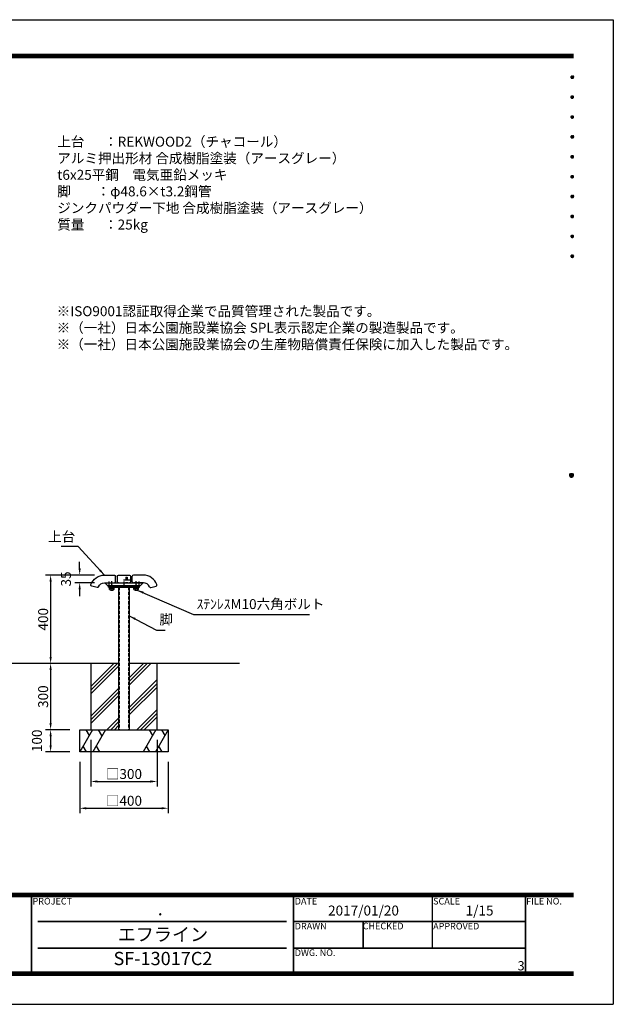
# Model space of a CAD drawing. Extents: x 97324 to 103624, y -46940 to -42485.
# Drawn here: x 100939 to 103624, y -46940 to -42485 of the extents above; entities that cross this region are included whole.
import ezdxf
from ezdxf.enums import TextEntityAlignment as Align

# ---------------------------------------------------------------- set-up
doc = ezdxf.new("R2010")
doc.units = 0
doc.header["$LTSCALE"] = 4.5
doc.linetypes.add('CENTER2', pattern=[28.575, 19.05, -3.175, 3.175, -3.175])
doc.linetypes.add('HIDDEN2', pattern=[4.7625, 3.175, -1.5875])
doc.layers.get('0').update_dxf_attribs({"linetype": 'CONTINUOUS'})
doc.layers.get('DEFPOINTS').update_dxf_attribs({"linetype": 'CONTINUOUS'})
for name, color, linetype in [('P001', 131, 'CONTINUOUS'), ('P002', 181, 'CONTINUOUS'), ('P003', 231, 'CONTINUOUS'), ('P004', 41, 'CONTINUOUS'), ('P005', 91, 'CONTINUOUS'), ('P008', 241, 'CONTINUOUS'), ('P020', 121, 'CONTINUOUS'), ('P901', 135, 'CONTINUOUS'), ('P902', 185, 'CONTINUOUS'), ('P905', 95, 'CONTINUOUS'), ('P908', 245, 'CONTINUOUS'), ('P920', 125, 'CONTINUOUS'), ('P_1CENTER', 2, 'CONTINUOUS'), ('P_2DIM', 6, 'CONTINUOUS'), ('P_3TEXT', 60, 'CONTINUOUS'), ('P_5DRAWFRAME', 104, 'CONTINUOUS'), ('P_7THICK', 7, 'CONTINUOUS')]:
    doc.layers.add(name, color=color, linetype=linetype)
doc.styles.add('BIGFONT', font='simplex.shx', dxfattribs={"bigfont": 'bigfont.shx'})
doc.dimstyles.new('DIMBIGFONT$0', dxfattribs={"dimscale": 15, "dimtxt": 3, "dimasz": 2, "dimexe": 1.5, "dimexo": 3, "dimgap": 0.75, "dimtad": 1, "dimdec": 1, "dimdsep": 46, "dimtxsty": 'BIGFONT', "dimsah": 1, "dimcen": 0, "dimclrt": 230, "dimadec": 0, "dimazin": 0, "dimtfac": 0.6, "dimtdec": 1, "dimtofl": 0, "dimtmove": 2, "dimatfit": 3, "dimfxl": 1, "dimtvp": 1, "dimtolj": 1, "dimarcsym": 0})
doc.dimstyles.new('DIMBIGFONT$7', dxfattribs={"dimscale": 15, "dimtxt": 3, "dimasz": 2, "dimexe": 1.5, "dimexo": 3, "dimgap": 0.75, "dimtad": 1, "dimdec": 1, "dimdsep": 46, "dimtxsty": 'BIGFONT', "dimsah": 1, "dimcen": 0, "dimclrt": 230, "dimadec": 0, "dimazin": 0, "dimtfac": 0.6, "dimtdec": 1, "dimtofl": 0, "dimtmove": 0, "dimatfit": 3, "dimfxl": 1, "dimtvp": 1, "dimtolj": 1, "dimarcsym": 0})

# ---------------------------------------------------------------- blocks, each defined once
blk = doc.blocks.new('DFP3')
at = {"color": 0}
for p, q in [((21.5, 286.6), (408, 286.6)), ((21.5, 286.55), (408, 286.55)), ((21.5, 286.5), (408, 286.5)), ((21.5, 286.45), (408, 286.45)), ((21.5, 286.4), (408, 286.4)), ((408, 286.35), (21.5, 286.35)), ((21.5, 286.3), (408, 286.3)), ((408, 286.25), (21.5, 286.25)), ((21.5, 286.2), (408, 286.2)), ((408, 286.15), (21.5, 286.15)), ((21.5, 286.1), (408, 286.1)), ((21.5, 286.05), (408, 286.05)), ((21.5, 286), (408, 286)), ((21.5, 285.95), (408, 285.95)), ((21.5, 285.9), (408, 285.9)), ((21.5, 285.85), (408, 285.85)), ((21.5, 285.8), (408, 285.8)), ((21.5, 285.75), (408, 285.75)), ((21.5, 285.7), (408, 285.7)), ((408, 285.65), (21.5, 285.65)), ((21.5, 285.6), (408, 285.6)), ((407.2, 279.65), (407.6, 280.05)), ((407.2, 279.65), (407.6, 279.25)), ((407.21, 279.73), (407.52, 280.04)), ((407.21, 279.58), (407.67, 280.04)), ((407.21, 279.72), (407.67, 279.26)), ((407.21, 279.57), (407.52, 279.26)), ((407.22, 279.53), (407.72, 280.03)), ((407.22, 279.77), (407.72, 279.27)), ((407.24, 279.48), (407.77, 280.01)), ((407.24, 279.82), (407.77, 279.29)), ((407.25, 279.84), (407.41, 280)), ((407.25, 279.46), (407.41, 279.3)), ((407.26, 279.43), (407.82, 279.99)), ((407.26, 279.87), (407.82, 279.31)), ((407.29, 279.39), (407.86, 279.96)), ((407.29, 279.91), (407.86, 279.34)), ((407.33, 279.94), (407.89, 279.38)), ((407.33, 279.36), (407.89, 279.92)), ((407.37, 279.98), (407.93, 279.42)), ((407.37, 279.32), (407.93, 279.88)), ((407.41, 280), (407.95, 279.46)), ((407.41, 279.3), (407.95, 279.84)), ((407.46, 280.03), (407.98, 279.51)), ((407.46, 279.27), (407.98, 279.79)), ((407.52, 280.04), (407.99, 279.57)), ((407.52, 279.26), (407.99, 279.73)), ((407.58, 280.05), (408, 279.63)), ((407.58, 279.25), (408, 279.67)), ((407.65, 280.05), (408, 279.7)), ((407.65, 279.25), (408, 279.6)), ((407.75, 280.02), (407.97, 279.8)), ((407.75, 279.28), (407.97, 279.5)), ((407.2, 273.65), (407.6, 274.05)), ((407.2, 273.65), (407.6, 273.25)), ((407.21, 273.73), (407.52, 274.04)), ((407.21, 273.58), (407.67, 274.04)), ((407.21, 273.72), (407.67, 273.26)), ((407.21, 273.57), (407.52, 273.26)), ((407.22, 273.53), (407.72, 274.03)), ((407.22, 273.77), (407.72, 273.27)), ((407.24, 273.48), (407.77, 274.01)), ((407.24, 273.82), (407.77, 273.29)), ((407.25, 273.84), (407.41, 274)), ((407.25, 273.46), (407.41, 273.3)), ((407.26, 273.43), (407.82, 273.99)), ((407.26, 273.87), (407.82, 273.31)), ((407.29, 273.39), (407.86, 273.96)), ((407.29, 273.91), (407.86, 273.34)), ((407.33, 273.94), (407.89, 273.38)), ((407.33, 273.36), (407.89, 273.92)), ((407.37, 273.98), (407.93, 273.42)), ((407.37, 273.32), (407.93, 273.88)), ((407.41, 274), (407.95, 273.46)), ((407.41, 273.3), (407.95, 273.84)), ((407.46, 274.03), (407.98, 273.51)), ((407.46, 273.27), (407.98, 273.79)), ((407.52, 274.04), (407.99, 273.57)), ((407.52, 273.26), (407.99, 273.73)), ((407.58, 274.05), (408, 273.63)), ((407.58, 273.25), (408, 273.67)), ((407.65, 274.05), (408, 273.7)), ((407.65, 273.25), (408, 273.6)), ((407.75, 274.02), (407.97, 273.8)), ((407.75, 273.28), (407.97, 273.5)), ((407.2, 267.65), (407.6, 268.05)), ((407.2, 267.65), (407.6, 267.25)), ((407.21, 267.73), (407.52, 268.04)), ((407.21, 267.58), (407.67, 268.04)), ((407.21, 267.72), (407.67, 267.26)), ((407.21, 267.57), (407.52, 267.26)), ((407.22, 267.53), (407.72, 268.03)), ((407.22, 267.77), (407.72, 267.27)), ((407.24, 267.48), (407.77, 268.01)), ((407.24, 267.82), (407.77, 267.29)), ((407.25, 267.84), (407.41, 268)), ((407.25, 267.46), (407.41, 267.3)), ((407.26, 267.43), (407.82, 267.99)), ((407.26, 267.87), (407.82, 267.31)), ((407.29, 267.39), (407.86, 267.96)), ((407.29, 267.91), (407.86, 267.34)), ((407.33, 267.94), (407.89, 267.38)), ((407.33, 267.36), (407.89, 267.92)), ((407.37, 267.98), (407.93, 267.42)), ((407.37, 267.32), (407.93, 267.88)), ((407.41, 268), (407.95, 267.46)), ((407.41, 267.3), (407.95, 267.84)), ((407.46, 268.03), (407.98, 267.51)), ((407.46, 267.27), (407.98, 267.79)), ((407.52, 268.04), (407.99, 267.57)), ((407.52, 267.26), (407.99, 267.73)), ((407.58, 268.05), (408, 267.63)), ((407.58, 267.25), (408, 267.67)), ((407.65, 268.05), (408, 267.7)), ((407.65, 267.25), (408, 267.6)), ((407.75, 268.02), (407.97, 267.8)), ((407.75, 267.28), (407.97, 267.5)), ((407.2, 261.65), (407.6, 262.05)), ((407.2, 261.65), (407.6, 261.25)), ((407.21, 261.73), (407.52, 262.04)), ((407.21, 261.58), (407.67, 262.04)), ((407.21, 261.72), (407.67, 261.26)), ((407.21, 261.57), (407.52, 261.26)), ((407.22, 261.53), (407.72, 262.03)), ((407.22, 261.77), (407.72, 261.27)), ((407.24, 261.48), (407.77, 262.01)), ((407.24, 261.82), (407.77, 261.29)), ((407.25, 261.84), (407.41, 262)), ((407.25, 261.46), (407.41, 261.3)), ((407.26, 261.43), (407.82, 261.99)), ((407.26, 261.87), (407.82, 261.31)), ((407.29, 261.39), (407.86, 261.96)), ((407.29, 261.91), (407.86, 261.34)), ((407.33, 261.94), (407.89, 261.38)), ((407.33, 261.36), (407.89, 261.92)), ((407.37, 261.98), (407.93, 261.42)), ((407.37, 261.32), (407.93, 261.88)), ((407.41, 262), (407.95, 261.46)), ((407.41, 261.3), (407.95, 261.84)), ((407.46, 262.03), (407.98, 261.51)), ((407.46, 261.27), (407.98, 261.79)), ((407.52, 262.04), (407.99, 261.57)), ((407.52, 261.26), (407.99, 261.73)), ((407.58, 262.05), (408, 261.63)), ((407.58, 261.25), (408, 261.67)), ((407.65, 262.05), (408, 261.7)), ((407.65, 261.25), (408, 261.6)), ((407.75, 262.02), (407.97, 261.8)), ((407.75, 261.28), (407.97, 261.5)), ((407.2, 255.65), (407.6, 256.05)), ((407.2, 255.65), (407.6, 255.25)), ((407.21, 255.73), (407.52, 256.04)), ((407.21, 255.58), (407.67, 256.04)), ((407.21, 255.72), (407.67, 255.26)), ((407.21, 255.57), (407.52, 255.26)), ((407.22, 255.53), (407.72, 256.03)), ((407.22, 255.77), (407.72, 255.27)), ((407.24, 255.48), (407.77, 256.01)), ((407.24, 255.82), (407.77, 255.29)), ((407.25, 255.84), (407.41, 256)), ((407.25, 255.46), (407.41, 255.3)), ((407.26, 255.43), (407.82, 255.99)), ((407.26, 255.87), (407.82, 255.31)), ((407.29, 255.39), (407.86, 255.96)), ((407.29, 255.91), (407.86, 255.34)), ((407.33, 255.94), (407.89, 255.38)), ((407.33, 255.36), (407.89, 255.92)), ((407.37, 255.98), (407.93, 255.42)), ((407.37, 255.32), (407.93, 255.88)), ((407.41, 256), (407.95, 255.46)), ((407.41, 255.3), (407.95, 255.84)), ((407.46, 256.03), (407.98, 255.51)), ((407.46, 255.27), (407.98, 255.79)), ((407.52, 256.04), (407.99, 255.57)), ((407.52, 255.26), (407.99, 255.73)), ((407.58, 256.05), (408, 255.63)), ((407.58, 255.25), (408, 255.67)), ((407.65, 256.05), (408, 255.7)), ((407.65, 255.25), (408, 255.6)), ((407.75, 256.02), (407.97, 255.8)), ((407.75, 255.28), (407.97, 255.5)), ((407.2, 249.65), (407.6, 250.05)), ((407.2, 249.65), (407.6, 249.25)), ((407.21, 249.73), (407.52, 250.04)), ((407.21, 249.58), (407.67, 250.04)), ((407.21, 249.72), (407.67, 249.26)), ((407.21, 249.57), (407.52, 249.26)), ((407.22, 249.53), (407.72, 250.03)), ((407.22, 249.77), (407.72, 249.27)), ((407.24, 249.48), (407.77, 250.01)), ((407.24, 249.82), (407.77, 249.29)), ((407.25, 249.84), (407.41, 250)), ((407.26, 249.43), (407.82, 249.99)), ((407.26, 249.87), (407.82, 249.31)), ((407.29, 249.39), (407.86, 249.96)), ((407.29, 249.91), (407.86, 249.34)), ((407.33, 249.94), (407.89, 249.38)), ((407.33, 249.36), (407.89, 249.92)), ((407.37, 249.98), (407.93, 249.42)), ((407.37, 249.32), (407.93, 249.88)), ((407.41, 250), (407.95, 249.46)), ((407.41, 249.3), (407.95, 249.84)), ((407.46, 250.03), (407.98, 249.51)), ((407.46, 249.27), (407.98, 249.79)), ((407.52, 250.04), (407.99, 249.57)), ((407.52, 249.26), (407.99, 249.73)), ((407.58, 250.05), (408, 249.63)), ((407.58, 249.25), (408, 249.67)), ((407.65, 250.05), (408, 249.7)), ((407.65, 249.25), (408, 249.6)), ((407.75, 250.02), (407.97, 249.8)), ((407.75, 249.28), (407.97, 249.5)), ((407.25, 249.46), (407.41, 249.3)), ((407.2, 243.65), (407.6, 244.05)), ((407.2, 243.65), (407.6, 243.25)), ((407.21, 243.73), (407.52, 244.04)), ((407.21, 243.58), (407.67, 244.04)), ((407.21, 243.72), (407.67, 243.26)), ((407.21, 243.57), (407.52, 243.26)), ((407.22, 243.53), (407.72, 244.03)), ((407.22, 243.77), (407.72, 243.27)), ((407.24, 243.48), (407.77, 244.01)), ((407.24, 243.82), (407.77, 243.29)), ((407.25, 243.84), (407.41, 244)), ((407.26, 243.43), (407.82, 243.99)), ((407.26, 243.87), (407.82, 243.31)), ((407.29, 243.39), (407.86, 243.96)), ((407.29, 243.91), (407.86, 243.34)), ((407.33, 243.94), (407.89, 243.38)), ((407.33, 243.36), (407.89, 243.92)), ((407.37, 243.98), (407.93, 243.42)), ((407.37, 243.32), (407.93, 243.88)), ((407.41, 244), (407.95, 243.46)), ((407.41, 243.3), (407.95, 243.84)), ((407.46, 244.03), (407.98, 243.51)), ((407.46, 243.27), (407.98, 243.79)), ((407.52, 244.04), (407.99, 243.57)), ((407.52, 243.26), (407.99, 243.73)), ((407.58, 244.05), (408, 243.63)), ((407.58, 243.25), (408, 243.67)), ((407.65, 244.05), (408, 243.7)), ((407.65, 243.25), (408, 243.6)), ((407.75, 244.02), (407.97, 243.8)), ((407.25, 243.46), (407.41, 243.3)), ((407.75, 243.28), (407.97, 243.5)), ((407.2, 237.65), (407.6, 238.05)), ((407.2, 237.65), (407.6, 237.25)), ((407.21, 237.73), (407.52, 238.04)), ((407.21, 237.58), (407.67, 238.04)), ((407.21, 237.72), (407.67, 237.26)), ((407.22, 237.53), (407.72, 238.03)), ((407.22, 237.77), (407.72, 237.27)), ((407.24, 237.48), (407.77, 238.01)), ((407.24, 237.82), (407.77, 237.29)), ((407.25, 237.84), (407.41, 238)), ((407.26, 237.43), (407.82, 237.99)), ((407.26, 237.87), (407.82, 237.31)), ((407.29, 237.39), (407.86, 237.96)), ((407.29, 237.91), (407.86, 237.34)), ((407.33, 237.94), (407.89, 237.38)), ((407.33, 237.36), (407.89, 237.92)), ((407.37, 237.98), (407.93, 237.42)), ((407.37, 237.32), (407.93, 237.88)), ((407.41, 238), (407.95, 237.46)), ((407.41, 237.3), (407.95, 237.84)), ((407.46, 238.03), (407.98, 237.51)), ((407.46, 237.27), (407.98, 237.79)), ((407.52, 238.04), (407.99, 237.57)), ((407.52, 237.26), (407.99, 237.73)), ((407.58, 238.05), (408, 237.63)), ((407.58, 237.25), (408, 237.67)), ((407.65, 238.05), (408, 237.7)), ((407.75, 238.02), (407.97, 237.8)), ((407.21, 237.57), (407.52, 237.26)), ((407.25, 237.46), (407.41, 237.3)), ((407.65, 237.25), (408, 237.6)), ((407.75, 237.28), (407.97, 237.5)), ((407.2, 231.65), (407.6, 232.05)), ((407.21, 231.73), (407.52, 232.04)), ((407.21, 231.58), (407.67, 232.04)), ((407.21, 231.72), (407.67, 231.26)), ((407.22, 231.53), (407.72, 232.03)), ((407.22, 231.77), (407.72, 231.27)), ((407.24, 231.48), (407.77, 232.01)), ((407.24, 231.82), (407.77, 231.29)), ((407.25, 231.84), (407.41, 232)), ((407.26, 231.43), (407.82, 231.99)), ((407.26, 231.87), (407.82, 231.31)), ((407.29, 231.39), (407.86, 231.96)), ((407.29, 231.91), (407.86, 231.34)), ((407.33, 231.94), (407.89, 231.38)), ((407.33, 231.36), (407.89, 231.92)), ((407.37, 231.98), (407.93, 231.42)), ((407.37, 231.32), (407.93, 231.88)), ((407.41, 232), (407.95, 231.46)), ((407.41, 231.3), (407.95, 231.84)), ((407.46, 232.03), (407.98, 231.51)), ((407.46, 231.27), (407.98, 231.79)), ((407.52, 232.04), (407.99, 231.57)), ((407.52, 231.26), (407.99, 231.73)), ((407.58, 232.05), (408, 231.63)), ((407.58, 231.25), (408, 231.67)), ((407.65, 232.05), (408, 231.7)), ((407.75, 232.02), (407.97, 231.8)), ((407.2, 231.65), (407.6, 231.25)), ((407.21, 231.57), (407.52, 231.26)), ((407.25, 231.46), (407.41, 231.3)), ((407.65, 231.25), (408, 231.6)), ((407.75, 231.28), (407.97, 231.5)), ((407.2, 225.65), (407.6, 226.05)), ((407.21, 225.73), (407.52, 226.04)), ((407.21, 225.58), (407.67, 226.04)), ((407.22, 225.53), (407.72, 226.03)), ((407.22, 225.77), (407.72, 225.27)), ((407.24, 225.48), (407.77, 226.01)), ((407.24, 225.82), (407.77, 225.29)), ((407.25, 225.84), (407.41, 226)), ((407.26, 225.43), (407.82, 225.99)), ((407.26, 225.87), (407.82, 225.31)), ((407.29, 225.39), (407.86, 225.96)), ((407.29, 225.91), (407.86, 225.34)), ((407.33, 225.94), (407.89, 225.38)), ((407.33, 225.36), (407.89, 225.92)), ((407.37, 225.98), (407.93, 225.42)), ((407.37, 225.32), (407.93, 225.88)), ((407.41, 226), (407.95, 225.46)), ((407.41, 225.3), (407.95, 225.84)), ((407.46, 226.03), (407.98, 225.51)), ((407.46, 225.27), (407.98, 225.79)), ((407.52, 226.04), (407.99, 225.57)), ((407.52, 225.26), (407.99, 225.73)), ((407.58, 226.05), (408, 225.63)), ((407.65, 226.05), (408, 225.7)), ((407.75, 226.02), (407.97, 225.8)), ((407.2, 225.65), (407.6, 225.25)), ((407.21, 225.72), (407.67, 225.26)), ((407.21, 225.57), (407.52, 225.26)), ((407.25, 225.46), (407.41, 225.3)), ((407.58, 225.25), (408, 225.67)), ((407.65, 225.25), (408, 225.6)), ((407.75, 225.28), (407.97, 225.5)), ((406.8, 159.55), (407.4, 160.15)), ((406.8, 159.48), (407.47, 160.15)), ((406.8, 159.63), (407.32, 160.15)), ((406.8, 159.62), (407.47, 158.95)), ((406.8, 159.55), (407.4, 158.95)), ((406.8, 159.47), (407.32, 158.95)), ((406.81, 159.42), (407.53, 160.14)), ((406.81, 159.68), (407.53, 158.96)), ((406.82, 159.71), (407.24, 160.13)), ((406.82, 159.39), (407.24, 158.97)), ((406.83, 159.37), (407.58, 160.12)), ((406.83, 159.73), (407.58, 158.98)), ((406.85, 159.32), (407.63, 160.1)), ((406.85, 159.78), (407.63, 159)), ((406.87, 159.27), (407.68, 160.08)), ((406.87, 159.83), (407.12, 160.08)), ((406.87, 159.83), (407.68, 159.02)), ((406.87, 159.27), (407.12, 159.02)), ((406.9, 159.22), (407.73, 160.05)), ((406.9, 159.88), (407.73, 159.05)), ((406.93, 159.18), (407.77, 160.02)), ((406.93, 159.92), (407.77, 159.08)), ((406.96, 159.14), (407.81, 159.99)), ((406.96, 159.96), (407.81, 159.11)), ((406.99, 159.99), (407.84, 159.14)), ((406.99, 159.11), (407.84, 159.96)), ((407.03, 160.02), (407.87, 159.18)), ((407.03, 159.08), (407.87, 159.92)), ((407.07, 160.05), (407.9, 159.22)), ((407.07, 159.05), (407.9, 159.88)), ((407.12, 160.08), (407.93, 159.27)), ((407.12, 159.02), (407.93, 159.83)), ((407.17, 160.1), (407.95, 159.32)), ((407.17, 159), (407.95, 159.78)), ((407.22, 160.12), (407.97, 159.37)), ((407.22, 158.98), (407.97, 159.73)), ((407.27, 160.14), (407.99, 159.42)), ((407.27, 158.96), (407.99, 159.68)), ((407.33, 160.15), (408, 159.48)), ((407.33, 158.95), (408, 159.62)), ((407.4, 160.15), (408, 159.55)), ((407.4, 158.95), (408, 159.55)), ((407.48, 160.14), (407.99, 159.63)), ((407.48, 158.96), (407.99, 159.47)), ((407.57, 160.13), (407.98, 159.72)), ((407.57, 158.97), (407.98, 159.38)), ((407.69, 160.08), (407.93, 159.84)), ((407.69, 159.02), (407.93, 159.26)), ((21.5, 33.5), (408, 33.5)), ((21.5, 33.45), (408, 33.45)), ((21.5, 33.4), (408, 33.4)), ((21.5, 33.35), (408, 33.35)), ((21.5, 33.3), (408, 33.3)), ((21.5, 33.25), (408, 33.25)), ((21.5, 33.2), (408, 33.2)), ((21.5, 33.15), (408, 33.15)), ((21.5, 33.1), (408, 33.1)), ((21.5, 33.05), (408, 33.05)), ((21.5, 33), (408, 33)), ((21.5, 32.95), (408, 32.95)), ((21.5, 32.9), (408, 32.9)), ((21.5, 32.85), (408, 32.85)), ((21.5, 32.8), (408, 32.8)), ((21.5, 32.75), (408, 32.75)), ((21.5, 32.7), (408, 32.7)), ((244.47, 33), (244.47, 9)), ((244.53, 33), (244.53, 9)), ((323.47, 33), (323.47, 9)), ((323.53, 33), (323.53, 9)), ((365.47, 17), (365.47, 33)), ((365.53, 17), (365.53, 33)), ((393.47, 33), (393.47, 9)), ((393.53, 33), (393.53, 9)), ((21.5, 32.65), (408, 32.65)), ((21.5, 32.6), (408, 32.6)), ((21.5, 32.55), (408, 32.55)), ((21.5, 32.5), (408, 32.5)), ((246.5, 25.03), (321.5, 25.03)), ((246.5, 24.97), (321.5, 24.97)), ((323.5, 25.03), (393.5, 25.03)), ((323.5, 24.97), (393.5, 24.97)), ((344.47, 25), (344.47, 17)), ((344.53, 25), (344.53, 17)), ((246.5, 17.03), (321.5, 17.03)), ((246.5, 16.97), (321.5, 16.97)), ((323.5, 17.03), (393.5, 17.03)), ((323.5, 16.97), (393.5, 16.97)), ((21.5, 9.75), (408, 9.75)), ((21.5, 9.7), (408, 9.7)), ((21.5, 9.65), (408, 9.65)), ((21.5, 9.6), (408, 9.6)), ((21.5, 9.55), (408, 9.55)), ((21.5, 9.5), (408, 9.5)), ((21.5, 9.45), (408, 9.45)), ((21.5, 9.4), (408, 9.4)), ((21.5, 9.35), (408, 9.35)), ((21.5, 9.3), (408, 9.3)), ((21.5, 9.25), (408, 9.25)), ((21.5, 9.2), (408, 9.2)), ((21.5, 9.15), (408, 9.15)), ((21.5, 9.1), (408, 9.1)), ((21.5, 9.05), (408, 9.05)), ((21.5, 9), (408, 9)), ((21.5, 8.95), (408, 8.95)), ((21.5, 8.9), (408, 8.9)), ((21.5, 8.85), (408, 8.85)), ((21.5, 8.8), (408, 8.8)), ((21.5, 8.75), (408, 8.75))]:
    blk.add_line(p, q, dxfattribs=at)
at = {"layer": 'DEFPOINTS', "color": 0}
for p, q in [((0, 297), (420, 297)), ((420, 297), (420, 0)), ((0, 0), (420, 0))]:
    blk.add_line(p, q, dxfattribs=at)
at = {"color": 0, "style": 'BIGFONT'}
for s, height, p in [('PROJECT', 2, (244.86, 30.1)), ('DATE', 2, (323.94, 30.1)), ('SCALE', 2, (365.67, 30.1)), ('FILE NO.', 2, (393.74, 30.1)), ('DRAWN', 2, (323.94, 22.57)), ('CHECKED', 2, (344.43, 22.61)), ('APPROVED', 2, (365.67, 22.57)), ('DWG. NO.', 2, (323.94, 14.57)), ('3', 2.8, (391.14, 10.23))]:
    blk.add_text(s, height=height, dxfattribs=at).set_placement(p)
at = {"color": 83, "ltscale": 0.5, "style": 'BIGFONT', "flags": 8}
for tag, p in [('REV04', (26.47, 27.61)), ('REV03', (26.47, 21.7)), ('REV02', (26.47, 15.58)), ('REV01', (26.47, 10.33))]:
    blk.add_attdef(tag, text='', height=2, dxfattribs=at).set_placement(p, align=Align.BOTTOM_LEFT)
for tag, p in [('REVD4', (80.98, 27.61)), ('R4D', (92.67, 27.61)), ('R4C', (101.8, 27.61)), ('R4A', (110.92, 27.61)), ('REVD3', (80.98, 21.7)), ('R3D', (92.67, 21.7)), ('R3C', (101.8, 21.7)), ('R3A', (110.92, 21.7)), ('REVD2', (80.98, 15.58)), ('R2D', (92.67, 15.58)), ('R2C', (101.8, 15.58)), ('R2A', (110.92, 15.58)), ('REVD1', (80.98, 10.33)), ('R1D', (92.67, 10.33)), ('R1C', (101.8, 10.33)), ('R1A', (110.92, 10.33))]:
    blk.add_attdef(tag, text='', height=2, dxfattribs=at).set_placement(p, align=Align.BOTTOM_CENTER)
at = {"color": 83, "style": 'BIGFONT'}
for tag, height, p in [('PROJECT1', 4, (283.38, 25.6)), ('DATE', 3, (344.68, 25.84)), ('SCALE', 3, (379.68, 25.84)), ('PROJECT2', 4, (284.2, 17.84)), ('PROJECT3', 4, (284.2, 10.57)), ('DWGNO', 3, (358.68, 10.57))]:
    blk.add_attdef(tag, text='', height=height, dxfattribs=at).set_placement(p, align=Align.BOTTOM_CENTER)
blk = doc.blocks.new('*D14')
at = {"layer": 'DEFPOINTS', "color": 0}
for p in [(101322.9, -44997.7), (101079.3, -45397.7), (101269.6, -45397.7)]:
    blk.add_point(p, dxfattribs=at)
at = {"layer": 'P_2DIM', "color": 0, "lineweight": -2}
for p, q in [((101277.9, -44997.7), (101056.8, -44997.7)), ((101079.3, -45027.7), (101079.3, -45367.7)), ((101224.6, -45397.7), (101056.8, -45397.7))]:
    blk.add_line(p, q, dxfattribs=at)
at = {"layer": 'P_2DIM', "color": 0}
for points in [[(101074.3, -45027.7), (101084.3, -45027.7), (101079.3, -44997.7)], [(101074.3, -45367.7), (101084.3, -45367.7), (101079.3, -45397.7)]]:
    blk.add_solid(points, dxfattribs=at)
at = {"layer": 'P_2DIM', "color": 230, "insert": (101045.5, -45197.7), "char_height": 45, "attachment_point": 5, "rotation": 90, "style": 'BIGFONT'}
blk.add_mtext('\\A1;400', dxfattribs=at)
blk = doc.blocks.new('A$C0CE67F87')
at = {"layer": 'P003'}
for p, q in [((0, 26), (0, 51)), ((50, 56), (5, 56)), ((50, 21), (5, 21)), ((83.5, 0), (107.8, 6.5))]:
    blk.add_line(p, q, dxfattribs=at)
for centre, radius, start, end in [((5, 51), 5, 90, 180), ((50, -9), 65, 19.7802, 90), ((5, 26), 5, 180, 270), ((50, -9), 30, 23.2132, 90), ((82.2, 4.8), 5, 203.2132, 285), ((106.5, 11.3), 5, 285, 19.7802)]:
    blk.add_arc(centre, radius, start, end, dxfattribs=at)
blk = doc.blocks.new('A$C70E43516')
at = {"layer": 'P005'}
for p, q in [((0, 7.5), (12, 19.5)), ((0, 6.5), (0, 7.5)), ((170, 6.5), (0, 6.5)), ((12, 19.5), (158, 19.5)), ((170, 7.5), (158, 19.5)), ((170, 7.5), (170, 6.5))]:
    blk.add_line(p, q, dxfattribs=at)
at = {"layer": 'P905', "linetype": 'HIDDEN2'}
for p, q in [((1, 8.5), (169, 8.5)), ((13, 6.5), (13, 8.5)), ((21, 6.5), (21, 8.5)), ((81, 6.5), (81, 8.5)), ((89, 6.5), (89, 8.5)), ((149, 6.5), (149, 8.5)), ((157, 6.5), (157, 8.5))]:
    blk.add_line(p, q, dxfattribs=at)
at = {"layer": 'P_1CENTER', "linetype": 'CENTER2'}
for p, q in [((17, 0), (17, 15)), ((85, 0), (85, 15)), ((153, 0), (153, 15))]:
    blk.add_line(p, q, dxfattribs=at)
blk = doc.blocks.new('*D15')
at = {"layer": 'DEFPOINTS', "color": 0}
for p in [(101260.9, -45697.7), (101560.9, -45697.7), (101560.9, -45931.6)]:
    blk.add_point(p, dxfattribs=at)
at = {"layer": 'P_2DIM', "color": 0, "lineweight": -2}
for p, q in [((101260.9, -45742.7), (101260.9, -45954.1)), ((101560.9, -45742.7), (101560.9, -45954.1)), ((101290.9, -45931.6), (101530.9, -45931.6))]:
    blk.add_line(p, q, dxfattribs=at)
at = {"layer": 'P_2DIM', "color": 0}
for points in [[(101290.9, -45926.6), (101290.9, -45936.6), (101260.9, -45931.6)], [(101530.9, -45926.6), (101530.9, -45936.6), (101560.9, -45931.6)]]:
    blk.add_solid(points, dxfattribs=at)
at = {"layer": 'P_2DIM', "color": 230, "insert": (101410.9, -45897.8), "char_height": 45, "attachment_point": 5, "style": 'BIGFONT'}
blk.add_mtext('\\A1;□300', dxfattribs=at)
blk = doc.blocks.new('*D16')
at = {"layer": 'DEFPOINTS', "color": 0}
for p in [(101210.9, -45797.7), (101610.9, -45797.7), (101610.9, -46052.8)]:
    blk.add_point(p, dxfattribs=at)
at = {"layer": 'P_2DIM', "color": 0, "lineweight": -2}
for p, q in [((101210.9, -45842.7), (101210.9, -46075.3)), ((101610.9, -45842.7), (101610.9, -46075.3)), ((101240.9, -46052.8), (101580.9, -46052.8))]:
    blk.add_line(p, q, dxfattribs=at)
at = {"layer": 'P_2DIM', "color": 0}
for points in [[(101240.9, -46047.8), (101240.9, -46057.8), (101210.9, -46052.8)], [(101580.9, -46047.8), (101580.9, -46057.8), (101610.9, -46052.8)]]:
    blk.add_solid(points, dxfattribs=at)
at = {"layer": 'P_2DIM', "color": 230, "insert": (101410.9, -46019), "char_height": 45, "attachment_point": 5, "style": 'BIGFONT'}
blk.add_mtext('\\A1;□400', dxfattribs=at)
blk = doc.blocks.new('A$C555268BE')
at = {"layer": 'P001', "ltscale": 0.5}
for p, q in [((8, -5), (8, -30)), ((63, 0), (13, 0)), ((63, -35), (13, -35)), ((68, -5), (68, -30))]:
    blk.add_line(p, q, dxfattribs=at)
for centre, start, end in [((13, -5), 90, 180), ((13, -30), 180, 270), ((63, -5), 0, 90), ((63, -30), 270, 0)]:
    blk.add_arc(centre, 5, start, end, dxfattribs=at)
at = {"layer": 'P901', "linetype": 'HIDDEN2'}
for p, q in [((29.5, -10), (23, -10)), ((23, -10), (23, -35)), ((29.5, -10), (29.5, -35))]:
    blk.add_line(p, q, dxfattribs=at)
at = {"layer": 'P_1CENTER'}
blk.add_line((1.2, -22.5), (39.8, -22.5), dxfattribs=at)
blk = doc.blocks.new('*D19')
at = {"layer": 'DEFPOINTS', "color": 0}
for p in [(101210.7, -45032.7), (101322.9, -44997.7, -15.9), (101322.9, -45032.7, -15.9)]:
    blk.add_point(p, dxfattribs=at)
at = {"layer": 'P_2DIM', "color": 0, "lineweight": -2}
for p, q in [((101210.7, -44967.7), (101210.7, -44937.7)), ((101277.9, -44997.7), (101188.2, -44997.7)), ((101277.9, -45032.7), (101188.2, -45032.7)), ((101210.7, -45062.7), (101210.7, -45092.7))]:
    blk.add_line(p, q, dxfattribs=at)
at = {"layer": 'P_2DIM', "color": 0}
for points in [[(101205.7, -44967.7), (101215.7, -44967.7), (101210.7, -44997.7)], [(101205.7, -45062.7), (101215.7, -45062.7), (101210.7, -45032.7)]]:
    blk.add_solid(points, dxfattribs=at)
at = {"layer": 'P_2DIM', "color": 230, "insert": (101148.8, -45015.2), "char_height": 45, "attachment_point": 5, "rotation": 90, "style": 'BIGFONT'}
blk.add_mtext('\\A1;35', dxfattribs=at)
blk = doc.blocks.new('*D20')
at = {"layer": 'DEFPOINTS', "color": 0}
for p in [(101260.9, -45397.7, -15.9), (101079.3, -45697.7), (101210.9, -45697.7, -15.9)]:
    blk.add_point(p, dxfattribs=at)
at = {"layer": 'P_2DIM', "color": 0, "lineweight": -2}
for p, q in [((101215.9, -45397.7), (101056.8, -45397.7)), ((101079.3, -45427.7), (101079.3, -45667.7)), ((101165.9, -45697.7), (101056.8, -45697.7))]:
    blk.add_line(p, q, dxfattribs=at)
at = {"layer": 'P_2DIM', "color": 0}
for points in [[(101074.3, -45427.7), (101084.3, -45427.7), (101079.3, -45397.7)], [(101074.3, -45667.7), (101084.3, -45667.7), (101079.3, -45697.7)]]:
    blk.add_solid(points, dxfattribs=at)
at = {"layer": 'P_2DIM', "color": 230, "insert": (101045.5, -45547.7), "char_height": 45, "attachment_point": 5, "rotation": 90, "style": 'BIGFONT'}
blk.add_mtext('\\A1;300', dxfattribs=at)
blk = doc.blocks.new('*D21')
at = {"layer": 'DEFPOINTS', "color": 0}
for p in [(101210.9, -45697.7, -15.9), (101079.3, -45797.7), (101210.9, -45797.7, -15.9)]:
    blk.add_point(p, dxfattribs=at)
at = {"layer": 'P_2DIM', "color": 0, "lineweight": -2}
for p, q in [((101165.9, -45697.7), (101056.8, -45697.7)), ((101079.3, -45727.7), (101079.3, -45767.7)), ((101165.9, -45797.7), (101056.8, -45797.7))]:
    blk.add_line(p, q, dxfattribs=at)
at = {"layer": 'P_2DIM', "color": 0}
for points in [[(101074.3, -45727.7), (101084.3, -45727.7), (101079.3, -45697.7)], [(101074.3, -45767.7), (101084.3, -45767.7), (101079.3, -45797.7)]]:
    blk.add_solid(points, dxfattribs=at)
at = {"layer": 'P_2DIM', "color": 230, "insert": (101017.4, -45747.7), "char_height": 45, "attachment_point": 5, "rotation": 90, "style": 'BIGFONT'}
blk.add_mtext('\\A1;100', dxfattribs=at)
blk = doc.blocks.new('ACADutil1181417-5549')
at = {"layer": 'P020'}
for p, q in [((-7.4, -12.5), (7.4, -12.5)), ((-4.9, -4.5), (-4.9, -11.7)), ((4.9, -4.5), (4.9, -11.7))]:
    blk.add_line(p, q, dxfattribs=at)
for points in [[(10.5, 0), (-10.5, 0), (-10.5, -2), (10.5, -2)], [(9.2, -2), (-9.2, -2), (-9.2, -4.5), (9.2, -4.5)]]:
    blk.add_lwpolyline(points, close=True, dxfattribs=at)
blk.add_lwpolyline([(-9.8, -11.7), (-9.8, -4.5), (9.8, -4.5), (9.8, -11.7)], dxfattribs=at)
for centre, radius, start, end in [((-7.4, -8.3), 4.16, 233.8846, 306.1154), ((0, 3), 15.5, 251.4826, 288.5174), ((7.4, -8.3), 4.16, 233.8846, 306.1154)]:
    blk.add_arc(centre, radius, start, end, dxfattribs=at)
at = {"layer": 'P920'}
for p, q in [((0, -4.5), (-1.4, -2)), ((0, -2), (1.4, -4.5))]:
    blk.add_line(p, q, dxfattribs=at)
blk = doc.blocks.new('A$C5D726FE0')
at = {"layer": 'P020', "elevation": -1200}
blk.add_lwpolyline([(15.5, 3.5), (15.5, 1), (14.5, 0), (6.5, 0), (5.5, 1), (5.5, 3.5)], dxfattribs=at)
at = {"layer": 'P020'}
blk.add_arc((10.5, 19, -615.9), 15.5, 251.4826, 288.5174, dxfattribs=at)
at = {"layer": 'P920'}
blk.add_line((15.5, 1, -615.9), (5.5, 1, -615.9), dxfattribs=at)
at = {"layer": 'P920', "linetype": 'HIDDEN2'}
for p, q in [((6.5, 0, -615.9), (6.5, 3.5, -615.9)), ((14.5, 0, -615.9), (14.5, 3.5, -615.9))]:
    blk.add_line(p, q, dxfattribs=at)
at = {"layer": 'P020'}
blk.add_blockref('ACADutil1181417-5549', (10.5, 16, -15.9), dxfattribs=at)
blk = doc.blocks.new('A$C13D167CE')
at = {"layer": 'P020'}
for p, q in [((-2397.4, 90.1, -1276.7), (-2377.8, 90.1, -1276.7)), ((-2392.5, 90.1, -600), (-2392.5, 82.9, -600)), ((-2382.7, 90.1, -600), (-2382.7, 82.9, -600)), ((-1277.8, 90.1, -1276.7), (-1297.4, 90.1, -1276.7)), ((-1292.5, 90.1, -600), (-1292.5, 82.9, -600)), ((-1282.7, 90.1, -600), (-1282.7, 82.9, -600)), ((-2395, 82.1, -600), (-2380.3, 82.1, -600)), ((-1280.3, 82.1, -600), (-1295, 82.1, -600))]:
    blk.add_line(p, q, dxfattribs=at)
for points, elevation in [([(-2397.4, 82.9), (-2397.4, 90.1)], -600), ([(-2396.8, 90.1), (-2378.4, 90.1)], -600), ([(-2377.8, 90.1), (-2377.8, 82.9)], -600), ([(-1297.4, 90.1), (-1297.4, 82.9)], -600), ([(-1278.4, 90.1), (-1296.8, 90.1)], -600), ([(-1277.8, 82.9), (-1277.8, 90.1)], -600), ([(-2392.6, 84.9), (-2392.6, 79.6), (-2391.6, 78.6), (-2383.6, 78.6), (-2382.6, 79.6), (-2382.6, 84.9)], -1184.1), ([(-1282.6, 84.9), (-1282.6, 79.6), (-1283.6, 78.6), (-1291.6, 78.6), (-1292.6, 79.6), (-1292.6, 84.9)], -1184.1), ([(252.9, 82.1), (252.9, 79.6), (251.9, 78.6), (243.9, 78.6), (242.9, 79.6), (242.9, 82.1)], -1200)]:
    blk.add_lwpolyline(points, dxfattribs=dict(at, elevation=elevation))
for points in [[(-2396.8, 90.1), (-2396.8, 92.4)], [(-2378.4, 90.1), (-2378.4, 92.4)], [(-1296.8, 90.1), (-1296.8, 92.4)], [(-1278.4, 90.1), (-1278.4, 92.4)]]:
    blk.add_lwpolyline(points, dxfattribs=at)
for centre, radius, start, end in [((-2395, 86.3, -600), 4.16, 233.8846, 306.1154), ((-2387.6, 97.5, -600), 15.5, 251.4826, 288.5174), ((-2380.3, 86.3, -600), 4.16, 233.8846, 306.1154), ((-1295, 86.3, -600), 4.16, 233.8846, 306.1154), ((-1287.6, 97.5, -600), 15.5, 251.4826, 288.5174), ((-1280.3, 86.3, -600), 4.16, 233.8846, 306.1154), ((247.9, 97.5, -615.9), 15.5, 251.4826, 288.5174)]:
    blk.add_arc(centre, radius, start, end, dxfattribs=at)
at = {"layer": 'P908', "linetype": 'HIDDEN2'}
blk.add_line((-2376.6, 100.6, -600), (-2382.1, 100.6, -600), dxfattribs=at)
at = {"layer": 'P920'}
for p, q in [((-2391.9, 110.6, -600), (-2383.4, 110.6, -600)), ((-2391.6, 84.9, -600), (-2391.6, 103.6, -600)), ((-2387.6, 103.6, -600), (-2387.6, 109.8, -600)), ((-2383.6, 84.9, -600), (-2383.6, 103.6, -600)), ((-1283.4, 110.6, -600), (-1291.9, 110.6, -600)), ((-1291.6, 84.9, -600), (-1291.6, 103.6, -600)), ((-1287.6, 103.6, -600), (-1287.6, 109.8, -600)), ((-1283.6, 84.9, -600), (-1283.6, 103.6, -600)), ((-2392.6, 79.6, -600), (-2382.6, 79.6, -600)), ((-1282.6, 79.6, -600), (-1292.6, 79.6, -600)), ((252.9, 79.6, -615.9), (242.9, 79.6, -615.9))]:
    blk.add_line(p, q, dxfattribs=at)
at = {"layer": 'P920', "linetype": 'HIDDEN2'}
for p, q in [((-2388.9, 92.4, -600), (-2389.1, 92.6, -600)), ((-2387.6, 90.1, -600), (-2388.9, 92.4, -600)), ((-2387.6, 92.6, -600), (-2387.5, 92.4, -600)), ((-2387.5, 92.4, -600), (-2386.2, 90.1, -600)), ((-1287.7, 92.4, -600), (-1289.1, 90.1, -600)), ((-1287.6, 92.6, -600), (-1287.7, 92.4, -600)), ((-1287.6, 90.1, -600), (-1286.3, 92.4, -600)), ((-1286.3, 92.4, -600), (-1286.2, 92.6, -600)), ((-2391.6, 78.6, -600), (-2391.6, 84.9, -600)), ((-2383.6, 78.6, -600), (-2383.6, 84.9, -600)), ((-1291.6, 78.6, -600), (-1291.6, 84.9, -600)), ((-1283.6, 78.6, -600), (-1283.6, 84.9, -600)), ((243.9, 78.6, -615.9), (243.9, 82.1, -615.9)), ((251.9, 78.6, -615.9), (251.9, 82.1, -615.9))]:
    blk.add_line(p, q, dxfattribs=at)
at = {"layer": 'P920', "linetype": 'HIDDEN2', "elevation": -600}
for points in [[(-2377.1, 94.6), (-2398.1, 94.6), (-2398.1, 92.6), (-2377.1, 92.6)], [(-1298.1, 94.6), (-1277.1, 94.6), (-1277.1, 92.6), (-1298.1, 92.6)]]:
    blk.add_lwpolyline(points, close=True, dxfattribs=at)
for points in [[(-2378.4, 92.4), (-2378.4, 92.6), (-2396.8, 92.6), (-2396.8, 92.4)], [(-1296.8, 92.4), (-1296.8, 92.6), (-1278.4, 92.6), (-1278.4, 92.4)]]:
    blk.add_lwpolyline(points, dxfattribs=at)
at = {"layer": 'P920', "elevation": -600}
for points in [[(-2396.1, 109.8), (-2396.1, 103.6), (-2387.6, 103.6), (-2379.1, 103.6), (-2379.1, 109.8)], [(-2392.6, 103.6), (-2392.6, 84.9)], [(-2382.6, 84.9), (-2382.6, 103.6)], [(-1279.1, 109.8), (-1279.1, 103.6), (-1287.6, 103.6), (-1296.1, 103.6), (-1296.1, 109.8)], [(-1292.6, 84.9), (-1292.6, 103.6)], [(-1282.6, 103.6), (-1282.6, 84.9)]]:
    blk.add_lwpolyline(points, dxfattribs=at)
at = {"layer": 'P920'}
for centre in [(-2391.9, 98.9, -600), (-2383.4, 98.9, -600), (-1291.9, 98.9, -600), (-1283.4, 98.9, -600)]:
    blk.add_arc(centre, 11.7, 68.6793, 111.3207, dxfattribs=at)
at = {"layer": 'P020'}
for name, p in [('ACADutil1181417-5549', (247.9, 94.6, -15.9)), ('A$C5D726FE0', (347.4, 78.6))]:
    blk.add_blockref(name, p, dxfattribs=at)

msp = doc.modelspace()

# ---------------------------------------------------------------- hatches: boundary and pattern name
at = {"layer": 'P902'}
h = msp.add_hatch(dxfattribs=at)
h.set_pattern_fill('PLAST', color=256, scale=15, angle=45, style=0)
h.set_pattern_definition([(45, (29379.61, 45.27), (-67.35192, 67.35192), []), (45, (29371.19, 53.69), (-67.35192, 67.35192), []), (45, (29362.77, 62.105), (-67.35192, 67.35192), [])])
h.paths.add_polyline_path([(101260.88, -45697.73), (101386.58, -45697.73), (101386.58, -45397.73), (101260.88, -45397.73)])
h.paths.add_polyline_path([(101560.88, -45397.73), (101435.18, -45397.73), (101435.18, -45697.73), (101560.88, -45697.73)])

# ---------------------------------------------------------------- linework, layer by layer
at = {"layer": 'P002'}
for p, q in [((101210.88, -45697.73, -15.91), (101610.88, -45697.73, -15.91)), ((101210.88, -45797.73, -15.91), (101210.88, -45697.73, -15.91)), ((101610.88, -45697.73, -15.91), (101610.88, -45797.73, -15.91)), ((101610.88, -45797.73, -15.91), (101210.88, -45797.73, -15.91))]:
    msp.add_line(p, q, dxfattribs=at)
at = {"layer": 'P002', "elevation": -15.91}
msp.add_lwpolyline([(101386.58, -45397.73), (101260.88, -45397.73), (101260.88, -45697.73), (101560.88, -45697.73), (101560.88, -45397.73), (101435.18, -45397.73)], dxfattribs=at)
at = {"layer": 'P008'}
for p, q in [((101340.88, -45051.73, -15.91), (101340.88, -45045.73, -15.91)), ((101340.88, -45045.73, -15.91), (101480.88, -45045.73, -15.91)), ((101340.88, -45051.73, -15.91), (101480.88, -45051.73, -15.91)), ((101366.88, -45045.73, -15.91), (101361.38, -45045.73, -15.91)), ((101386.58, -45051.73, -15.91), (101386.58, -45697.73, -15.91)), ((101435.18, -45051.73, -15.91), (101435.18, -45697.73, -15.91)), ((101454.88, -45045.73, -15.91), (101460.38, -45045.73, -15.91)), ((101471.38, -45045.73, -15.91), (101476.88, -45045.73, -15.91)), ((101480.88, -45051.73, -15.91), (101480.88, -45045.73, -15.91)), ((101386.58, -45697.73, -15.91), (101435.18, -45697.73, -15.91))]:
    msp.add_line(p, q, dxfattribs=at)
at = {"layer": 'P902'}
for p, q in [((101268.61, -45697.73, -15.91), (101210.88, -45797.73, -15.91)), ((101239.15, -45697.73, -15.91), (101253.88, -45723.24, -15.91)), ((101327.8, -45697.73, -15.91), (101270.07, -45797.73, -15.91)), ((101295.03, -45697.73, -15.91), (101309.76, -45723.24, -15.91)), ((101555, -45697.73, -15.91), (101497.26, -45797.73, -15.91)), ((101525.54, -45697.73, -15.91), (101540.27, -45723.24, -15.91)), ((101610.88, -45697.73, -15.91), (101553.14, -45797.73, -15.91)), ((101581.41, -45697.73, -15.91), (101596.15, -45723.24, -15.91)), ((101225.7, -45772.05, -15.91), (101240.52, -45797.73, -15.91)), ((101284.89, -45772.05, -15.91), (101299.71, -45797.73, -15.91)), ((101512.09, -45772.05, -15.91), (101526.91, -45797.73, -15.91)), ((101567.96, -45772.05, -15.91), (101582.79, -45797.73, -15.91))]:
    msp.add_line(p, q, dxfattribs=at)
at = {"layer": 'P908', "linetype": 'HIDDEN2'}
for p, q in [((101349.88, -45045.73, -15.91), (101349.88, -45051.73, -15.91)), ((101361.88, -45045.73, -15.91), (101361.88, -45051.73, -15.91)), ((101389.78, -45051.73, -15.91), (101389.78, -45697.73, -15.91)), ((101431.98, -45051.73, -15.91), (101431.98, -45697.73, -15.91)), ((101459.88, -45045.73, -15.91), (101459.88, -45051.73, -15.91)), ((101471.88, -45045.73, -15.91), (101471.88, -45051.73, -15.91))]:
    msp.add_line(p, q, dxfattribs=at)
at = {"layer": 'P_1CENTER', "linetype": 'CENTER2'}
for p, q in [((101355.88, -45055.02, -15.91), (101355.88, -45024.79, -15.91)), ((101465.88, -45055.02, -15.91), (101465.88, -45024.79, -15.91)), ((101355.88, -45041.23, -15.91), (101355.88, -45056.23, -15.91)), ((101465.88, -45041.23, -15.91), (101465.88, -45056.23, -15.91))]:
    msp.add_line(p, q, dxfattribs=at)
at = {"layer": 'P_7THICK'}
for p, q in [((101386.58, -45397.73, -15.91), (100700.59, -45397.73, -275.77)), ((101933.05, -45397.73, -15.91), (101435.18, -45397.73, -15.91))]:
    msp.add_line(p, q, dxfattribs=at)

# ---------------------------------------------------------------- block references
at = {"layer": 'P004', "xscale": -1}
msp.add_blockref('A$C555268BE', (101448.88, -44997.73, -15.91), dxfattribs=at)
at = {"layer": 'P901', "xscale": -1}
msp.add_blockref('A$C0CE67F87', (101372.88, -45053.76, -15.91), dxfattribs=at)
at = {"layer": 'P901'}
msp.add_blockref('A$C0CE67F87', (101448.88, -45053.76, -15.91), dxfattribs=at)
at = {"layer": 'P_5DRAWFRAME'}
ref = msp.add_blockref('DFP3', (97324.42, -46939.82), dxfattribs=dict(at, xscale=15, yscale=15, zscale=15))
ref.add_attrib('PROJECT1', '.', dxfattribs={"layer": '0', "color": 83, "height": 60, "style": 'BIGFONT'}).set_placement((101575.07, -46555.88), align=Align.BOTTOM_CENTER)
ref.add_attrib('PROJECT2', 'エフライン', dxfattribs={"layer": '0', "color": 83, "height": 60, "style": 'BIGFONT'}).set_placement((101587.44, -46672.19), align=Align.BOTTOM_CENTER)
ref.add_attrib('PROJECT3', 'SF-13017C2', dxfattribs={"layer": '0', "color": 83, "height": 60, "style": 'BIGFONT'}).set_placement((101587.44, -46781.32), align=Align.BOTTOM_CENTER)
ref.add_attrib('DATE', '2017/01/20', dxfattribs={"layer": '0', "color": 83, "height": 45, "style": 'BIGFONT'}).set_placement((102494.57, -46552.19), align=Align.BOTTOM_CENTER)
ref.add_attrib('SCALE', '1/15', dxfattribs={"layer": '0', "color": 83, "height": 45, "style": 'BIGFONT'}).set_placement((103019.57, -46552.19), align=Align.BOTTOM_CENTER)
msp.add_blockref('A$C13D167CE', (101108.17, -45146.32), dxfattribs=at)
at = {"layer": 'P_5DRAWFRAME', "rotation": 180}
msp.add_blockref('A$C70E43516', (101495.88, -45026.23, -15.91), dxfattribs=at)

# ---------------------------------------------------------------- texts
at = {"layer": 'P_2DIM', "color": 230, "char_height": 45, "style": 'BIGFONT'}
for s, insert, attachment_point in [('上台', (101190.73, -44860.17, -15.91), 9), ('ｽﾃﾝﾚｽM10六角ボルト', (101739.53, -45165.47, -15.91), 7), ('脚', (101571.45, -45235.12, 257.62), 7)]:
    msp.add_mtext(s, dxfattribs=dict(at, insert=insert, attachment_point=attachment_point))
at = {"layer": 'P_3TEXT', "char_height": 45, "attachment_point": 1, "style": 'BIGFONT'}
for s, insert in [('上台  \u3000：REKWOOD2（チャコール）\\P          アルミ押出形材 合成樹脂塗装（アースグレー）\\P\u3000\u3000\u3000\u3000\u3000t6x25平鋼\u3000電気亜鉛メッキ\\P脚   \u3000 ：φ48.6×t3.2鋼管 \\P   \u3000     ジンクパウダー下地 合成樹脂塗装（アースグレー）\\P質量  \u3000：25kg', (101109.42, -43014.22)), ('※ISO9001認証取得企業で品質管理された製品です。\\P※（一社）日本公園施設業協会 SPL表示認定企業の製造製品です。\\P※（一社）日本公園施設業協会の生産物賠償責任保険に加入した製品です。', (101106.63, -43781.25))]:
    msp.add_mtext(s, dxfattribs=dict(at, insert=insert))

# ---------------------------------------------------------------- dimensions: what is measured, and where the dimension line sits
at = {"layer": 'P_2DIM'}
for base, p1, p2, picture, middle in [((101210.69, -45032.73), (101322.88, -44997.73, -15.91), (101322.88, -45032.73, -15.91), '*D19', (101148.81, -45015.23)), ((101079.26, -45397.73, -15.91), (101322.88, -44997.73, -15.91), (101269.59, -45397.73, -15.91), '*D14', (101045.51, -45197.73, -15.91)), ((101079.26, -45697.73), (101260.88, -45397.73, -15.91), (101210.88, -45697.73, -15.91), '*D20', (101045.51, -45547.73)), ((101079.26, -45797.73), (101210.88, -45697.73, -15.91), (101210.88, -45797.73, -15.91), '*D21', (101017.38, -45747.73))]:
    dim = msp.add_linear_dim(base=base, p1=p1, p2=p2, angle=90, dimstyle='DIMBIGFONT$0', dxfattribs=at)
    dim.commit()
    dim.dimension.update_dxf_attribs({"geometry": picture, "text_midpoint": middle})
for base, p1, p2, picture, middle in [((101560.88, -45931.57, -15.91), (101260.88, -45697.73, -15.91), (101560.88, -45697.73, -15.91), '*D15', (101410.88, -45897.82, -15.91)), ((101610.88, -46052.78, -15.91), (101210.88, -45797.73, -15.91), (101610.88, -45797.73, -15.91), '*D16', (101410.88, -46019.03, -15.91))]:
    dim = msp.add_linear_dim(base=base, p1=p1, p2=p2, text='□<>', dimstyle='DIMBIGFONT$0', dxfattribs=at)
    dim.commit()
    dim.dimension.update_dxf_attribs({"geometry": picture, "text_midpoint": middle})

# ---------------------------------------------------------------- leaders
at = {"layer": 'P_2DIM', "annotation_type": 0, "has_hookline": 1}
for points, hookline_direction, text_width in [([(101323.1, -44998.05, -15.91), (101203.98, -44868.84, -15.91), (101201.98, -44868.84, -15.91)], 1, 64.29), ([(101471.09, -45065.48, -15.91), (101726.28, -45176.72, -15.91), (101728.28, -45176.72, -15.91)], 0, 510), ([(101435.18, -45182.44, 257.62), (101558.2, -45246.37, 257.62), (101560.2, -45246.37, 257.62)], 0, 25.71)]:
    msp.add_leader(points, dimstyle='DIMBIGFONT$7', override={"dimscale": 15}, dxfattribs=dict(at, hookline_direction=hookline_direction, text_width=text_width))

doc.saveas('drawing.dxf')
